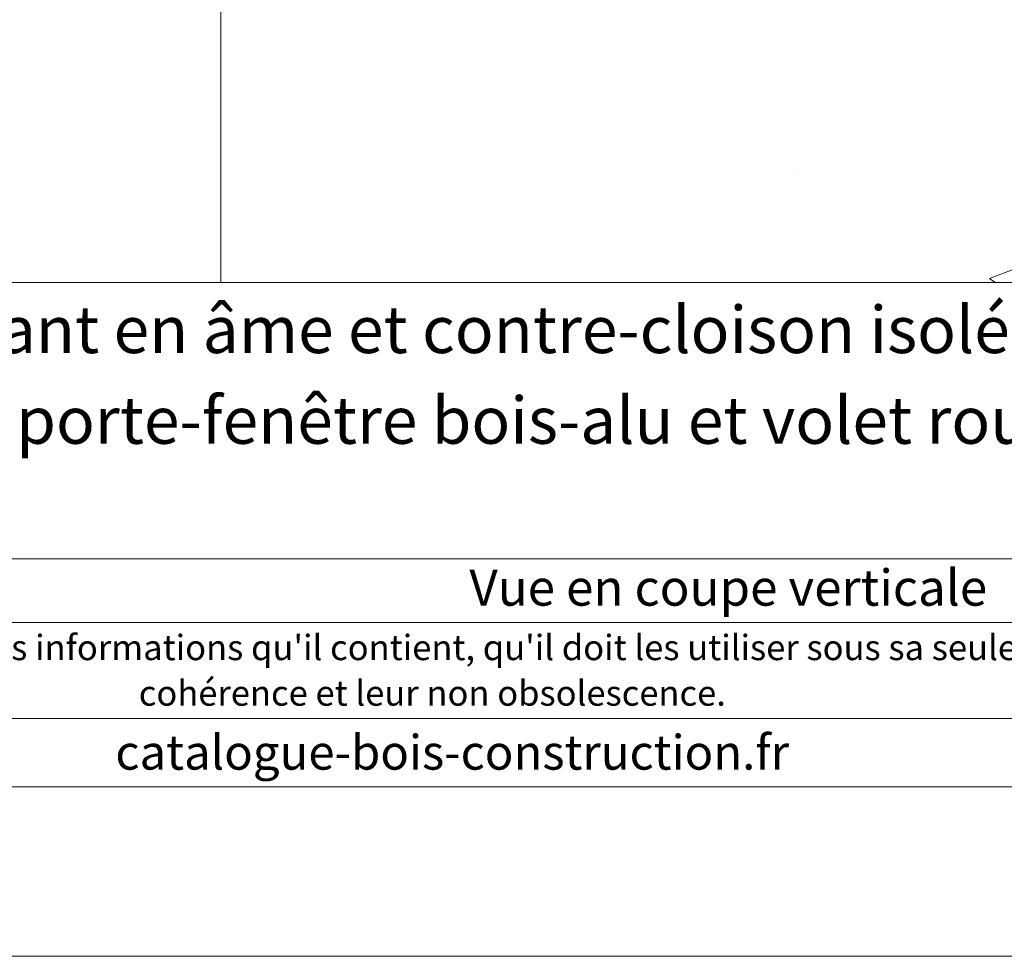
# Model space of a CAD drawing. Units: millimetres. Extents: x 36927 to 37941, y -6629 to -5274.
# Drawn here: x 37277 to 37617, y -6629 to -6306 of the extents above; entities that cross this region are included whole.
import ezdxf

# ---------------------------------------------------------------- set-up
doc = ezdxf.new("R2010")
doc.units = ezdxf.units.MM
doc.header["$LTSCALE"] = 5
doc.layers.add('Ech.1_5', color=7, linetype='Continuous')
doc.styles.add('arial-', font='txt', dxfattribs={"height": 1})
doc.styles.add('arial-b', font='arialbd.ttf', dxfattribs={"height": 1})
doc.styles.add('arial-i', font='ariali.ttf', dxfattribs={"height": 1})

msp = doc.modelspace()

# ---------------------------------------------------------------- hatches: boundary and pattern name
at = {"layer": 'Ech.1_5', "linetype": 'Continuous', "lineweight": 15, "transparency": 33554687}
h = msp.add_hatch(dxfattribs=at)
h.set_pattern_fill('AR-CONC', color=9, scale=1.5, style=0)
h.set_pattern_definition([(50, (37346.68, -6299.13), (273.28, -23.91), [28.575, -314.325]), (355, (37346.68, -6299.13), (-52.87, 286.59), [22.86, -251.46]), (100.45, (37369.46, -6301.13), (220.41, 262.68), [24.285, -267.135]), (46.184, (37346.7, -6222.93), (406.62, -63.06), [42.86, -471.49]), (96.636, (37380.57, -6228.2), (356.1, 371.14), [36.43, -400.7]), (351.184, (37346.7, -6222.93), (356.1, 371.14), [34.29, -377.19]), (21, (37384.78, -6241.98), (227.42, -153.4), [28.575, -314.325]), (326, (37384.78, -6241.98), (92.7, 276.28), [22.86, -251.46]), (71.45, (37403.74, -6254.77), (320.12, 122.88), [24.285, -267.135]), (37.5, (37346.68, -6299.13), (4.633, 126.833), [0, -248.412, 0, -255.27, 0, -252.412]), (7.5, (37346.68, -6299.13), (100.23, 150.27), [0, -145.542, 0, -242.697, 0, -96.203]), (327.5, (37261.72, -6299.13), (203.386, -8.593), [0, -95.25, 0, -297.18, 0, -394.335]), (317.5, (37223.62, -6299.13), (222.194, 38.14), [0, -123.825, 0, -197.358, 0, -280.035])])
h.paths.add_polyline_path([(37346.68, -6299.13), (37346.68, -6429.13), (37546.68, -6429.13), (37931.02, -6429.13), (37931.02, -6299.13), (37546.68, -6299.13)])
h = msp.add_hatch(dxfattribs=at)
h.set_pattern_fill('AR-CONC', color=9, scale=1.5, style=0)
h.set_pattern_definition([(50, (37546.68, -6429.13), (273.28, -23.9), [28.57, -314.32]), (355, (37546.68, -6429.13), (-52.87, 286.59), [22.86, -251.46]), (100.45, (37569.46, -6431.13), (220.4, 262.68), [24.29, -267.14]), (46.18, (37546.7, -6352.93), (406.62, -63.06), [42.86, -471.49]), (96.64, (37580.57, -6358.2), (356.1, 371.14), [36.43, -400.7]), (351.18, (37546.7, -6352.93), (356.1, 371.14), [34.3, -377.2]), (21, (37584.78, -6371.98), (227.42, -153.4), [28.57, -314.32]), (326, (37584.78, -6371.98), (92.7, 276.28), [22.86, -251.46]), (71.45, (37603.74, -6384.77), (320.12, 122.88), [24.29, -267.13]), (37.5, (37546.68, -6429.13), (4.633, 126.833), [0, -248.412, 0, -255.27, 0, -252.412]), (7.5, (37546.68, -6429.13), (100.23, 150.27), [0, -145.542, 0, -242.697, 0, -96.203]), (327.5, (37461.72, -6429.13), (203.386, -8.59), [0, -95.25, 0, -297.18, 0, -394.335]), (317.5, (37423.62, -6429.13), (222.2, 38.14), [0, -123.825, 0, -197.36, 0, -280.035])])
h.paths.add_polyline_path([(37546.68, -6429.13), (37346.68, -6429.13), (37346.68, -6482.89), (37546.68, -6482.89)])

# ---------------------------------------------------------------- linework, layer by layer
at = {"layer": 'Ech.1_5', "color": 9, "linetype": 'Continuous', "lineweight": 15, "elevation": 2500}
msp.add_lwpolyline([(37346.68, -6299.13), (37346.68, -6429.13), (37546.68, -6429.13), (37931.02, -6429.13), (37931.02, -6299.13), (37546.68, -6299.13), (37346.68, -6299.13)], dxfattribs=at)
at = {"layer": 'Ech.1_5', "color": 9, "linetype": 'Continuous', "lineweight": 15}
msp.add_3dface([(37546.68, -6429.13, 2500), (37346.68, -6429.13, 2500), (37346.68, -6482.89, 2500), (37546.68, -6482.89, 2500)], dxfattribs=at)

# ---------------------------------------------------------------- next in the draw order: wipeouts: each hides what was drawn before it
at = {"linetype": 'Continuous'}
msp.add_wipeout([(36927.29, -6396.56), (36927.29, -6629.49), (37912.29, -6629.49), (37912.29, -6396.56)], dxfattribs=at).dxf.layer = 'Ech.1_5'

# ---------------------------------------------------------------- next in the draw order: linework, layer by layer
at = {"layer": 'Ech.1_5', "color": 190, "linetype": 'Continuous', "lineweight": 15}
for points in [[(37912.29, -5274.49), (36927.29, -5274.49), (36927.29, -6629.49), (37912.29, -6629.49), (37912.29, -5274.49)], [(36927.29, -6396.56), (36927.29, -6629.49), (37912.29, -6629.49), (37912.29, -6396.56), (36927.29, -6396.56)], [(36927.29, -6396.56), (37912.29, -6396.56), (37912.29, -6629.49), (36927.29, -6629.49), (36927.29, -6396.56)], [(37912.29, -6492.08), (36927.29, -6492.08), (36927.29, -6396.56), (37912.29, -6396.56), (37912.29, -6492.08)], [(37912.29, -6514.08), (36927.29, -6514.08), (36927.29, -6492.08), (37912.29, -6492.08), (37912.29, -6514.08)], [(37912.29, -6570.95), (36927.29, -6570.95), (36927.29, -6547.22), (37912.29, -6547.22), (37912.29, -6570.95)]]:
    msp.add_lwpolyline(points, dxfattribs=at)

# ---------------------------------------------------------------- next in the draw order: texts
at = {"layer": 'Ech.1_5', "color": 190, "linetype": 'Continuous', "style": 'arial-i'}
msp.add_text('catalogue-bois-construction.fr', height=12, dxfattribs=at).set_placement((37310.24, -6564.96))
at = {"layer": 'Ech.1_5', "color": 200, "linetype": 'Continuous', "true_color": 0xa800ff, "attachment_point": 2, "line_spacing_factor": 1.08}
for s, insert, char_height, width, style in [('{\\fArial|b1|i0;\\W1.000000;\\H16.250000;\\c16711848;MUR EXTERIEUR TYPE 5: Isolant en âme et contre-cloison isolée à ossature métallique}', (37419.79, -6404.69), 16.25, 968.75, 'arial-b'), ("{\\fArial|b0|i1;\\W1.000000;\\H8.750000;\\c16711848; Il est rappelé à l'utilisateur qui consulte le site et utilise les informations qu'il contient, qu'il doit les utiliser sous sa seule responsabilité en vérifiant leur pertinence, leur cohérence et leur non obsolescence.}", (37419.79, -6518.35), 8.75, 976.25, 'arial-i')]:
    msp.add_mtext(s, dxfattribs=dict(at, insert=insert, char_height=char_height, width=width, style=style))
at = {"layer": 'Ech.1_5', "color": 4, "linetype": 'Continuous', "true_color": 0x00ffff, "attachment_point": 2, "line_spacing_factor": 1.08, "style": 'arial-'}
for s, insert, char_height, width in [('{\\fArial|b0|i0;\\W1.000000;\\H16.250000;\\c16711848;Détail sur porte-fenêtre bois-alu et volet roulant}', (37419.79, -6436.05), 16.25, 968.75), ('{\\fArial|b0|i0;\\W1.000000;\\H12.500000;\\c16711848;Vue en coupe verticale}', (37522.07, -6495.77), 12.5, 488.3429)]:
    msp.add_mtext(s, dxfattribs=dict(at, insert=insert, char_height=char_height, width=width))

doc.saveas('drawing.dxf')
